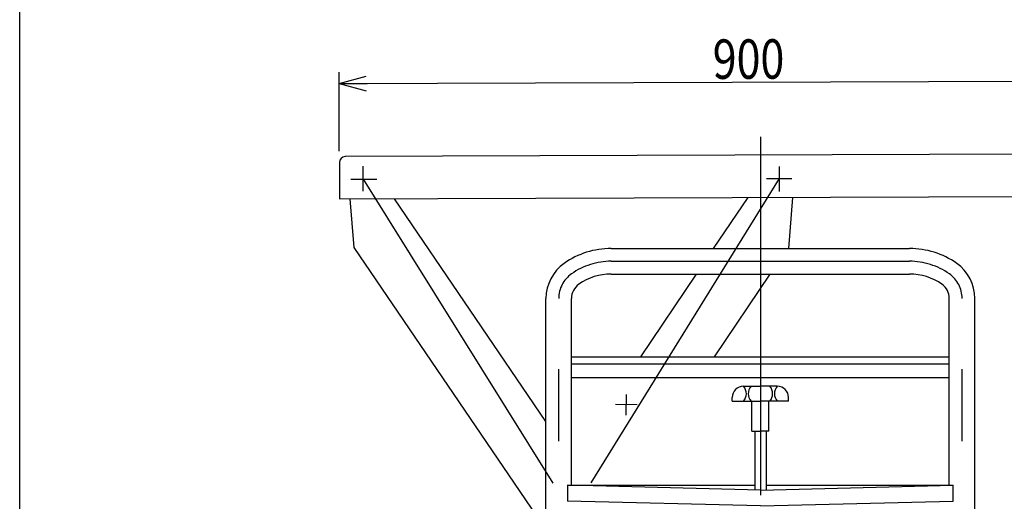
# Model space of a CAD drawing. Units: millimetres. Extents: x 22 to 354, y 11 to 248.
# Drawn here: x 22 to 109, y 87 to 130 of the extents above; entities that cross this region are included whole.
import ezdxf

# ---------------------------------------------------------------- set-up
doc = ezdxf.new("R2010")
doc.units = ezdxf.units.MM
doc.linetypes.add('CENTER', pattern=[51, 31.8, -6.4, 6.4, -6.4])
doc.styles.add('ED_VECTOR', font='MONOTXT.SHX', dxfattribs={"bigfont": 'BIGFONT.SHX'})
doc.dimstyles.new('EDDIMINFO', dxfattribs={"dimtxt": 4, "dimasz": 2.5, "dimexe": 1, "dimexo": 1, "dimgap": 1, "dimtad": 1, "dimdsep": 46, "dimtxsty": 'ED_VECTOR', "dimblk1": 'EDTIP_ARROW_S', "dimblk2": 'EDTIP_ARROW_E', "dimsah": 1, "dimcen": 2.5, "dimdle": 3.5, "dimclrd": 7, "dimclre": 7, "dimclrt": 5, "dimazin": 0, "dimtfac": 1, "dimtmove": 0, "dimatfit": 3, "dimldrblk": 'EDTIP_ARROW_S', "dimfxl": 1, "dimarcsym": 0})

# ---------------------------------------------------------------- blocks, each defined once
blk = doc.blocks.new('EDTIP_ARROW_S')
at = {"color": 0, "linetype": 'Continuous', "lineweight": -2}
for q in [(-1, 0), (-0.965926, 0.258819), (-0.965926, -0.258819)]:
    blk.add_line((0, 0), q, dxfattribs=at)
blk = doc.blocks.new('EDTIP_ARROW_E')
at = {"color": 0, "linetype": 'Continuous', "lineweight": -2}
for q in [(-1, 0), (-0.965926, 0.258819), (-0.965926, -0.258819)]:
    blk.add_line((0, 0), q, dxfattribs=at)
blk = doc.blocks.new('*D20')
at = {"color": 7, "linetype": 'Continuous', "lineweight": -3}
for p, q in [((50.182032, 118.286702), (50.158334, 125.292736)), ((125.181603, 118.540394), (125.157904, 125.546429)), ((50.161716, 124.292742), (125.161287, 124.546435))]:
    blk.add_line(p, q, dxfattribs=at)
at = {"color": 7, "linetype": 'Continuous', "lineweight": -3, "xscale": 2.5, "yscale": 2.5}
for name, p, rotation in [('EDTIP_ARROW_E', (125.161287, 124.546435), 0.193807), ('EDTIP_ARROW_S', (50.161716, 124.292742), 180.193807)]:
    blk.add_blockref(name, p, dxfattribs=dict(at, rotation=rotation))
at = {"color": 3, "linetype": 'Continuous', "lineweight": -3, "style": 'ED_VECTOR', "width": 0.8}
blk.add_text('900', height=3.5, rotation=0.193807, dxfattribs=at).set_placement((83.360537, 124.705029))

msp = doc.modelspace()

# ---------------------------------------------------------------- linework, layer by layer
at = {"color": 7, "linetype": 'Continuous', "lineweight": -3}
msp.add_line((21.785291, 10.558282), (21.785291, 247.558282), dxfattribs=at)
at = {"color": 7, "linetype": 'CENTER', "lineweight": -3}
for p, q in [((87.591208, 119.547723), (87.591208, 33.174805)), ((52.291181, 114.752153), (52.289687, 116.960309)), ((89.244493, 116.918819), (89.244493, 114.710663)), ((51.191082, 115.793076), (53.514954, 115.794648)), ((52.290476, 115.793819), (89.378557, 56.426536)), ((89.244493, 115.877153), (52.424541, 56.343203)), ((88.145098, 115.877153), (90.395098, 115.877153)), ((74.341208, 108.51558), (100.841208, 108.51558)), ((69.674541, 54.343203), (69.674541, 105.215748)), ((105.507874, 54.343203), (105.507874, 105.215748)), ((75.665863, 96.698658), (75.649651, 94.860608)), ((74.731371, 95.818601), (76.630437, 95.801851))]:
    msp.add_line(p, q, dxfattribs=at)
at = {"color": 8, "linetype": 'Continuous', "lineweight": -3}
for p, q in [((50.185415, 117.286707), (50.196352, 114.053393)), ((124.666574, 118.055316), (50.700331, 117.805119)), ((50.196352, 114.053393), (125.195923, 114.307085)), ((51.102003, 114.056456), (51.47452, 109.736242)), ((68.541208, 94.2917), (55.077015, 114.069902)), ((83.437499, 109.648913), (86.489672, 114.176158)), ((90.444414, 114.189535), (90.073515, 109.648913)), ((51.47452, 109.736242), (68.541208, 84.666161)), ((74.341208, 109.648913), (100.841208, 109.648913)), ((74.341208, 107.382247), (100.841208, 107.382247)), ((76.954803, 100.033225), (81.909359, 107.382247)), ((88.442042, 107.382247), (83.487486, 100.033225)), ((68.541208, 58.926536), (68.541208, 105.215748)), ((70.807874, 88.627809), (70.807874, 105.215748)), ((104.374541, 88.627809), (104.374541, 105.215748)), ((106.641208, 58.926536), (106.641208, 105.215748)), ((70.841208, 100.033225), (104.341208, 100.033225)), ((104.341208, 99.371345), (70.841208, 99.371345)), ((70.841208, 98.211143), (104.341208, 98.211143)), ((86.091208, 97.424541), (87.591208, 97.424541)), ((89.091208, 97.424541), (87.591208, 97.424541)), ((85.091208, 96.091208), (85.091208, 96.424541)), ((90.091208, 96.091208), (90.091208, 96.424541)), ((85.091208, 96.091208), (87.591208, 96.091208)), ((86.841208, 93.424541), (86.841208, 96.091208)), ((90.091208, 96.091208), (87.591208, 96.091208)), ((88.341208, 93.424541), (88.341208, 96.091208)), ((86.841208, 93.424541), (87.591208, 93.424541)), ((87.091208, 93.424541), (87.091208, 88.204561)), ((88.341208, 93.424541), (87.591208, 93.424541)), ((88.091208, 93.424541), (88.091208, 88.204561)), ((70.466789, 88.627809), (87.091208, 88.627809)), ((87.591208, 88.191831), (70.466789, 88.627809)), ((70.466789, 88.627809), (70.466789, 87.211143)), ((87.591208, 88.191831), (104.715626, 88.627809)), ((88.091208, 88.627809), (104.715626, 88.627809)), ((104.715626, 87.211143), (104.715626, 88.627809)), ((87.591208, 86.811868), (70.466789, 87.211143)), ((87.591208, 86.811868), (104.715626, 87.211143))]:
    msp.add_line(p, q, dxfattribs=at)
for centre, radius, start, end in [((50.702078, 117.288455), 0.516667, 90.193807, 180.193807), ((74.341208, 102.373597), 7.275317, 90, 125.13375), ((100.841208, 102.373597), 7.275317, 54.86625, 90), ((72.341208, 105.215748), 3.8, 125.13375, 180), ((102.841208, 105.215748), 3.8, 0, 54.86625), ((74.341208, 102.373597), 5.00865, 90, 125.13375), ((100.841208, 102.373597), 5.00865, 54.86625, 90), ((72.341208, 105.215748), 1.533333, 125.13375, 180), ((102.841208, 105.215748), 1.533333, 0, 54.86625), ((86.091208, 96.424541), 1, 90, 180), ((85.327319, 96.757875), 1.013889, 318.88791, 41.11209), ((87.521763, 96.757875), 1.013889, 138.88791, 221.11209), ((87.660652, 96.757875), 1.013889, 318.88791, 41.11209), ((89.855096, 96.757875), 1.013889, 138.88791, 221.11209), ((89.091208, 96.424541), 1, 0, 90)]:
    msp.add_arc(centre, radius, start, end, dxfattribs=at)
at = {"color": 7, "linetype": 'CENTER', "lineweight": -3}
for centre, radius, start, end in [((74.341208, 102.373597), 6.141984, 90, 125.13375), ((100.841208, 102.373597), 6.141984, 54.86625, 90), ((72.341208, 105.215748), 2.666667, 125.13375, 180), ((102.841208, 105.215748), 2.666667, 0, 54.86625)]:
    msp.add_arc(centre, radius, start, end, dxfattribs=at)

# ---------------------------------------------------------------- dimensions: what is measured, and where the dimension line sits
at = {"lineweight": -3}
dim = msp.add_aligned_dim(p1=(50.182032, 118.286702), p2=(125.181603, 118.540394), distance=6.006075, dimstyle='EDDIMINFO', override={"dimblk1": 'EDTIP_ARROW_S', "dimblk2": 'EDTIP_ARROW_E', "dimsah": 1}, dxfattribs=at)
dim.commit()
dim.dimension.update_dxf_attribs({"geometry": '*D20', "text_midpoint": (87.660512, 124.719574)})

doc.saveas('drawing.dxf')
